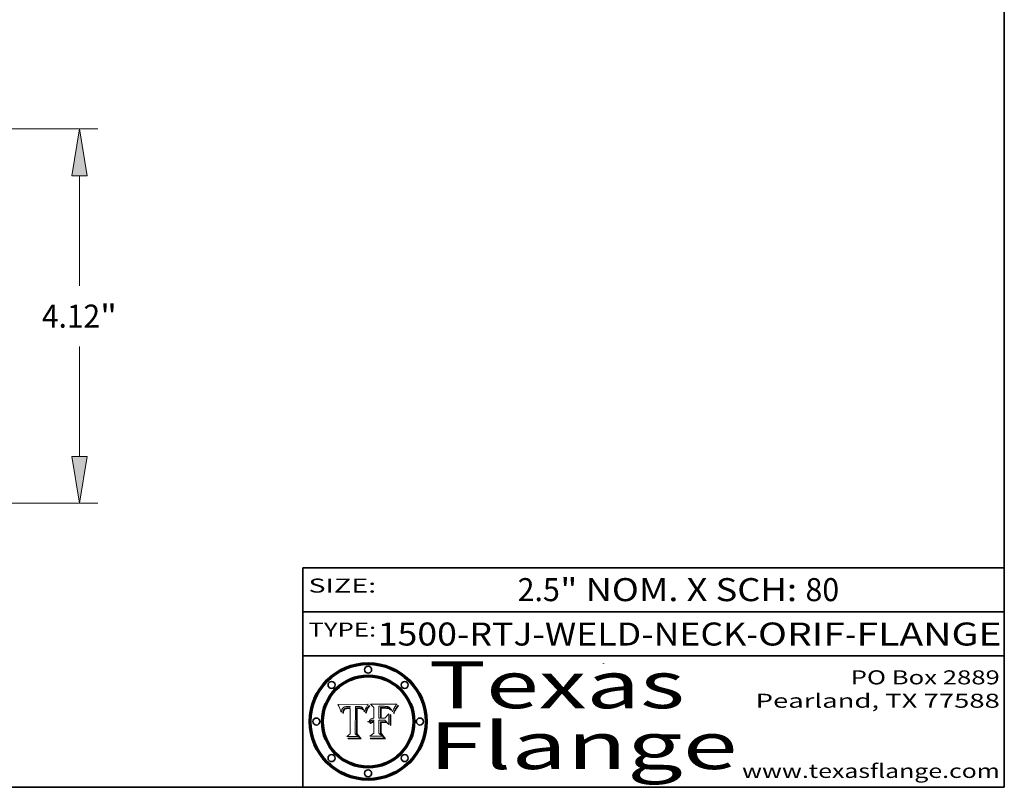
# Model space of a CAD drawing. Extents: x 0 to 10.8, y 0 to 8.2.
# Drawn here: x 6.5 to 10.8, y 0.2 to 3.5 of the extents above; entities that cross this region are included whole.
import ezdxf
from ezdxf.enums import TextEntityAlignment as Align

# ---------------------------------------------------------------- set-up
doc = ezdxf.new("R2010")
doc.units = 0
doc.header["$MEASUREMENT"] = 0
doc.layers.get('0').update_dxf_attribs({"lineweight": 13})
doc.layers.add('1', color=7, linetype='Continuous', lineweight=13)
doc.styles.get("Standard").update_dxf_attribs({"font": 'isocp.shx'})

# ---------------------------------------------------------------- blocks, each defined once
blk = doc.blocks.new('BLOCK1')
at = {"color": 7, "lineweight": 13, "ltscale": 0.03937}
for s, p, p2 in [('1500-RTJ-WELD-NECK', (8.070708, 0.855895), (9.646689, 0.855895)), ('ORIF', (9.696626, 0.855895), (10.068087, 0.855895)), ('FLANGE', (10.118024, 0.855895), (10.73812, 0.855895)), ('-', (9.648189, 0.855895), (9.695126, 0.855895)), ('-', (10.069587, 0.855895), (10.116523, 0.855895))]:
    blk.add_text(s, height=0.098425, dxfattribs=at).set_placement(p, p2, align=Align.FIT)
blk = doc.blocks.new('BLOCK2')
at = {"color": 7, "lineweight": 13, "ltscale": 0.03937}
for s, p, p2 in [('2.5', (8.66881, 1.045687), (8.849601, 1.045687)), ('" NOM. X SCH: ', (8.851101, 1.045687), (9.898519, 1.045687)), ('80', (9.900019, 1.045687), (10.043752, 1.045687))]:
    blk.add_text(s, height=0.098425, dxfattribs=at).set_placement(p, p2, align=Align.FIT)
blk = doc.blocks.new('BLOCK3')
at = {"color": 7, "lineweight": 13, "ltscale": 0.03937}
for s, p, p2 in [('PO Box 2889', (10.093103, 0.689966), (10.730818, 0.689966)), ('Pearland, TX 77588', (9.686702, 0.589966), (10.730818, 0.589966)), ('www.texasflange.com', (9.628644, 0.289966), (10.730818, 0.289966))]:
    blk.add_text(s, height=0.06, dxfattribs=at).set_placement(p, p2, align=Align.FIT)
blk = doc.blocks.new('BLOCK4')
at = {"color": 7, "lineweight": 13, "ltscale": 0.03937}
for s, p, p2 in [('Texas', (8.289209, 0.587871), (9.383692, 0.587871)), ('Flange', (8.289209, 0.327871), (9.608945, 0.327871))]:
    blk.add_text(s, height=0.2, dxfattribs=at).set_placement(p, p2, align=Align.FIT)
blk = doc.blocks.new('BLOCK5')
at = {"color": 7, "lineweight": 5, "ltscale": 0.00324}
blk.add_line((8.029831, 0.605292), (7.900255, 0.604209), dxfattribs=at)
at = {"color": 7, "lineweight": 5, "ltscale": 0.000103}
blk.add_line((7.900255, 0.604209), (7.902151, 0.600546), dxfattribs=at)
at = {"color": 7, "lineweight": 5, "ltscale": 0.0001}
blk.add_line((7.902151, 0.600546), (7.903945, 0.596951), dxfattribs=at)
at = {"color": 7, "lineweight": 5, "ltscale": 9.8e-05}
blk.add_line((7.903945, 0.596951), (7.905638, 0.593424), dxfattribs=at)
at = {"color": 7, "lineweight": 5, "ltscale": 9.5e-05}
for p, q in [((7.905638, 0.593424), (7.907229, 0.589967)), ((7.913659, 0.573722), (7.915938, 0.570681))]:
    blk.add_line(p, q, dxfattribs=at)
at = {"color": 7, "lineweight": 5, "ltscale": 9.3e-05}
blk.add_line((7.907229, 0.589967), (7.908719, 0.58658), dxfattribs=at)
at = {"color": 7, "lineweight": 5, "ltscale": 4.2e-05}
for p, q in [((7.921574, 0.588665), (7.922751, 0.58988)), ((7.922751, 0.58988), (7.924063, 0.590958)), ((7.925573, 0.574872), (7.926092, 0.57648)), ((7.933397, 0.587925), (7.931839, 0.587279)), ((7.936151, 0.585809), (7.937799, 0.586203)), ((8.00581, 0.589025), (8.006836, 0.587694)), ((8.019684, 0.586917), (8.020426, 0.588405))]:
    blk.add_line(p, q, dxfattribs=at)
at = {"color": 7, "lineweight": 5, "ltscale": 4.4e-05}
for p, q in [((7.924063, 0.590958), (7.92553, 0.591923)), ((8.029019, 0.60375), (8.029831, 0.605292)), ((8.006836, 0.587694), (8.007806, 0.586212)), ((8.018235, 0.583734), (8.018954, 0.58536))]:
    blk.add_line(p, q, dxfattribs=at)
at = {"color": 7, "lineweight": 5, "ltscale": 4.6e-05}
for p, q in [((7.92553, 0.591923), (7.927152, 0.592775)), ((7.924381, 0.579533), (7.923684, 0.577847)), ((8.017528, 0.582038), (8.018235, 0.583734))]:
    blk.add_line(p, q, dxfattribs=at)
at = {"color": 7, "lineweight": 5, "ltscale": 4.8e-05}
for p, q in [((7.927152, 0.592775), (7.92893, 0.593513)), ((7.923684, 0.577847), (7.923073, 0.576006)), ((7.924766, 0.571259), (7.92513, 0.573132)), ((7.939577, 0.586511), (7.941484, 0.58673))]:
    blk.add_line(p, q, dxfattribs=at)
at = {"color": 7, "lineweight": 5, "ltscale": 5.1e-05}
for p, q in [((7.92893, 0.593513), (7.930864, 0.594138)), ((7.944881, 0.595532), (7.946936, 0.595454)), ((7.924478, 0.569252), (7.924766, 0.571259)), ((7.941484, 0.58673), (7.943519, 0.58686)), ((8.015467, 0.576534), (8.016143, 0.578438))]:
    blk.add_line(p, q, dxfattribs=at)
at = {"color": 7, "lineweight": 5, "ltscale": 5.4e-05}
for p, q in [((7.930864, 0.594138), (7.932953, 0.594648)), ((7.949034, 0.595323), (7.951177, 0.595142)), ((7.924266, 0.567111), (7.924478, 0.569252)), ((7.943519, 0.58686), (7.945682, 0.586905)), ((8.014147, 0.572519), (8.014802, 0.574562))]:
    blk.add_line(p, q, dxfattribs=at)
at = {"color": 7, "lineweight": 5, "ltscale": 5.7e-05}
for p, q in [((7.932953, 0.594648), (7.9352, 0.595046)), ((7.943286, 0.589667), (7.941029, 0.589518)), ((8.012525, 0.574142), (8.014147, 0.572519))]:
    blk.add_line(p, q, dxfattribs=at)
at = {"color": 7, "lineweight": 5, "ltscale": 6e-05}
for p, q in [((7.9352, 0.595046), (7.9376, 0.595331)), ((7.945682, 0.589716), (7.943286, 0.589667))]:
    blk.add_line(p, q, dxfattribs=at)
at = {"color": 7, "lineweight": 5, "ltscale": 6.4e-05}
blk.add_line((7.9376, 0.595331), (7.940158, 0.5955), dxfattribs=at)
at = {"color": 7, "lineweight": 5, "ltscale": 5.3e-05}
for p, q in [((7.941029, 0.589518), (7.938912, 0.589269)), ((7.946936, 0.595454), (7.949034, 0.595323)), ((8.009591, 0.582795), (8.010404, 0.580859))]:
    blk.add_line(p, q, dxfattribs=at)
at = {"color": 7, "lineweight": 5, "ltscale": 6.8e-05}
blk.add_line((7.940158, 0.5955), (7.94287, 0.595557), dxfattribs=at)
at = {"color": 7, "lineweight": 5, "ltscale": 5e-05}
for p, q in [((7.94287, 0.595557), (7.944881, 0.595532)), ((7.917966, 0.58224), (7.918703, 0.584081)), ((7.938912, 0.589269), (7.936934, 0.588921)), ((8.008726, 0.584579), (8.009591, 0.582795))]:
    blk.add_line(p, q, dxfattribs=at)
at = {"color": 7, "lineweight": 5, "ltscale": 0.000162}
blk.add_line((7.952171, 0.589608), (7.945682, 0.589716), dxfattribs=at)
at = {"color": 7, "lineweight": 5, "ltscale": 5.5e-05}
for p, q in [((7.951177, 0.595142), (7.953361, 0.594908)), ((7.988236, 0.595943), (7.990431, 0.595799)), ((7.916824, 0.578087), (7.917339, 0.580242)), ((7.922543, 0.574013), (7.922096, 0.571866))]:
    blk.add_line(p, q, dxfattribs=at)
at = {"color": 7, "lineweight": 5, "ltscale": 0.000136}
blk.add_line((7.953361, 0.594908), (7.952171, 0.589608), dxfattribs=at)
at = {"color": 7, "lineweight": 5, "ltscale": 0.002931}
blk.add_line((7.974885, 0.478313), (7.976183, 0.595557), dxfattribs=at)
at = {"color": 7, "lineweight": 5, "ltscale": 4.9e-05}
for p, q in [((7.976183, 0.595557), (7.97813, 0.595713)), ((7.97813, 0.595713), (7.980077, 0.595835)), ((7.980077, 0.595835), (7.982024, 0.59592)), ((7.982024, 0.59592), (7.983971, 0.595973)), ((7.983971, 0.595973), (7.985918, 0.595991)), ((7.992506, 0.595562), (7.994457, 0.595229)), ((8.016143, 0.578438), (8.01683, 0.580272))]:
    blk.add_line(p, q, dxfattribs=at)
at = {"color": 7, "lineweight": 5, "ltscale": 5.8e-05}
for p, q in [((7.985918, 0.595991), (7.988236, 0.595943)), ((7.922096, 0.571866), (7.921734, 0.569565))]:
    blk.add_line(p, q, dxfattribs=at)
at = {"color": 7, "lineweight": 5, "ltscale": 5.2e-05}
for p, q in [((7.990431, 0.595799), (7.992506, 0.595562)), ((7.917339, 0.580242), (7.917966, 0.58224)), ((7.923073, 0.576006), (7.922543, 0.574013)), ((8.014802, 0.574562), (8.015467, 0.576534))]:
    blk.add_line(p, q, dxfattribs=at)
at = {"color": 7, "lineweight": 5, "ltscale": 4.7e-05}
for p, q in [((7.994457, 0.595229), (7.996287, 0.5948)), ((7.918703, 0.584081), (7.919549, 0.585767)), ((7.936934, 0.588921), (7.935095, 0.588473)), ((8.007806, 0.586212), (8.008726, 0.584579)), ((8.01683, 0.580272), (8.017528, 0.582038))]:
    blk.add_line(p, q, dxfattribs=at)
at = {"color": 7, "lineweight": 5, "ltscale": 4.5e-05}
for p, q in [((7.996287, 0.5948), (7.997995, 0.594276)), ((7.919549, 0.585767), (7.920506, 0.587294)), ((7.92513, 0.573132), (7.925573, 0.574872)), ((7.935095, 0.588473), (7.933397, 0.587925)), ((7.937799, 0.586203), (7.939577, 0.586511))]:
    blk.add_line(p, q, dxfattribs=at)
at = {"color": 7, "lineweight": 5, "ltscale": 4.3e-05}
for p, q in [((7.997995, 0.594276), (7.99958, 0.593658)), ((7.920506, 0.587294), (7.921574, 0.588665)), ((7.92516, 0.581064), (7.924381, 0.579533)), ((8.018954, 0.58536), (8.019684, 0.586917))]:
    blk.add_line(p, q, dxfattribs=at)
at = {"color": 7, "lineweight": 5, "ltscale": 4.1e-05}
for p, q in [((7.99958, 0.593658), (8.001043, 0.592944)), ((7.926023, 0.582444), (7.92516, 0.581064))]:
    blk.add_line(p, q, dxfattribs=at)
at = {"color": 7, "lineweight": 5, "ltscale": 3.9e-05}
for p, q in [((8.001043, 0.592944), (8.002384, 0.592136)), ((7.926968, 0.58367), (7.926023, 0.582444))]:
    blk.add_line(p, q, dxfattribs=at)
at = {"color": 7, "lineweight": 5, "ltscale": 3.8e-05}
for p, q in [((8.002384, 0.592136), (8.003601, 0.591231)), ((8.003601, 0.591231), (8.004733, 0.590204)), ((7.930418, 0.586532), (7.929138, 0.585687)), ((7.93324, 0.584759), (7.93463, 0.585327))]:
    blk.add_line(p, q, dxfattribs=at)
at = {"color": 7, "lineweight": 5, "ltscale": 4e-05}
for p, q in [((8.004733, 0.590204), (8.00581, 0.589025)), ((8.020426, 0.588405), (8.021177, 0.589826)), ((7.931839, 0.587279), (7.930418, 0.586532)), ((7.93463, 0.585327), (7.936151, 0.585809))]:
    blk.add_line(p, q, dxfattribs=at)
at = {"color": 7, "lineweight": 5, "ltscale": 0.0004}
blk.add_line((8.021177, 0.589826), (8.029019, 0.60375), dxfattribs=at)
at = {"color": 7, "lineweight": 5, "ltscale": 9e-05}
blk.add_line((7.908719, 0.58658), (7.910106, 0.583262), dxfattribs=at)
at = {"color": 7, "lineweight": 5, "ltscale": 8.7e-05}
blk.add_line((7.910106, 0.583262), (7.911392, 0.580013), dxfattribs=at)
at = {"color": 7, "lineweight": 5, "ltscale": 8.5e-05}
blk.add_line((7.911392, 0.580013), (7.912577, 0.576833), dxfattribs=at)
at = {"color": 7, "lineweight": 5, "ltscale": 8.2e-05}
blk.add_line((7.912577, 0.576833), (7.913659, 0.573722), dxfattribs=at)
at = {"color": 7, "lineweight": 5, "ltscale": 6.6e-05}
blk.add_line((7.915938, 0.570681), (7.916123, 0.573306), dxfattribs=at)
at = {"color": 7, "lineweight": 5, "ltscale": 6.2e-05}
for p, q in [((7.916123, 0.573306), (7.916418, 0.575775)), ((7.921734, 0.569565), (7.921454, 0.567111)), ((8.011871, 0.576531), (8.012525, 0.574142))]:
    blk.add_line(p, q, dxfattribs=at)
at = {"color": 7, "lineweight": 5, "ltscale": 5.9e-05}
for p, q in [((7.916418, 0.575775), (7.916824, 0.578087)), ((8.011163, 0.578771), (8.011871, 0.576531))]:
    blk.add_line(p, q, dxfattribs=at)
at = {"color": 7, "lineweight": 5, "ltscale": 7e-05}
blk.add_line((7.921454, 0.567111), (7.924266, 0.567111), dxfattribs=at)
at = {"color": 7, "lineweight": 5, "ltscale": 7.7e-05}
blk.add_line((7.926092, 0.57648), (7.92736, 0.579297), dxfattribs=at)
at = {"color": 7, "lineweight": 5, "ltscale": 7.4e-05}
blk.add_line((7.929138, 0.585687), (7.926968, 0.58367), dxfattribs=at)
at = {"color": 7, "lineweight": 5, "ltscale": 6.9e-05}
for p, q in [((7.92736, 0.579297), (7.928935, 0.581582)), ((7.930843, 0.583356), (7.93324, 0.584759))]:
    blk.add_line(p, q, dxfattribs=at)
at = {"color": 7, "lineweight": 5, "ltscale": 6.5e-05}
blk.add_line((7.928935, 0.581582), (7.930843, 0.583356), dxfattribs=at)
at = {"color": 7, "lineweight": 5, "ltscale": 0.000192}
blk.add_line((7.945682, 0.586905), (7.953361, 0.586796), dxfattribs=at)
at = {"color": 7, "lineweight": 5, "ltscale": 0.00269}
blk.add_line((7.953361, 0.586796), (7.953361, 0.479178), dxfattribs=at)
at = {"color": 7, "lineweight": 5, "ltscale": 5.6e-05}
blk.add_line((8.010404, 0.580859), (8.011163, 0.578771), dxfattribs=at)
at = {"color": 7, "lineweight": 5, "ltscale": 0.000493}
blk.add_line((7.953361, 0.479178), (7.93822, 0.466523), dxfattribs=at)
at = {"color": 7, "lineweight": 5, "ltscale": 0.001236}
blk.add_line((7.93822, 0.466523), (7.987647, 0.466523), dxfattribs=at)
at = {"color": 7, "lineweight": 5, "ltscale": 0.000434}
blk.add_line((7.987647, 0.466523), (7.974885, 0.478313), dxfattribs=at)
blk = doc.blocks.new('BLOCK6')
at = {"color": 7, "lineweight": 5, "ltscale": 0.000505}
blk.add_line((8.03978, 0.605292), (8.054382, 0.591339), dxfattribs=at)
at = {"color": 7, "lineweight": 5, "ltscale": 0.002807}
blk.add_line((8.152051, 0.605292), (8.03978, 0.605292), dxfattribs=at)
at = {"color": 7, "lineweight": 5, "ltscale": 0.001141}
blk.add_line((8.054382, 0.591339), (8.054382, 0.545696), dxfattribs=at)
at = {"color": 7, "lineweight": 5, "ltscale": 0.001265}
blk.add_line((8.076014, 0.545696), (8.076014, 0.596315), dxfattribs=at)
at = {"color": 7, "lineweight": 5, "ltscale": 0.0001}
blk.add_line((8.076014, 0.596315), (8.080016, 0.596207), dxfattribs=at)
at = {"color": 7, "lineweight": 5, "ltscale": 0.000262}
blk.add_line((8.080016, 0.596207), (8.090507, 0.596099), dxfattribs=at)
at = {"color": 7, "lineweight": 5, "ltscale": 7.8e-05}
for p, q in [((8.085749, 0.590474), (8.082612, 0.590366)), ((8.117954, 0.587933), (8.115029, 0.588965))]:
    blk.add_line(p, q, dxfattribs=at)
at = {"color": 7, "lineweight": 5, "ltscale": 0.001117}
blk.add_line((8.082612, 0.590366), (8.082612, 0.545696), dxfattribs=at)
at = {"color": 7, "lineweight": 5, "ltscale": 6.8e-05}
for p, q in [((8.088465, 0.590591), (8.085749, 0.590474)), ((8.122807, 0.58518), (8.120546, 0.586671))]:
    blk.add_line(p, q, dxfattribs=at)
at = {"color": 7, "lineweight": 5, "ltscale": 7e-05}
for p, q in [((8.091251, 0.590682), (8.088465, 0.590591)), ((8.130044, 0.580736), (8.131463, 0.578313))]:
    blk.add_line(p, q, dxfattribs=at)
at = {"color": 7, "lineweight": 5, "ltscale": 0.000154}
blk.add_line((8.090507, 0.596099), (8.096672, 0.596207), dxfattribs=at)
at = {"color": 7, "lineweight": 5, "ltscale": 7.1e-05}
for p, q in [((8.094107, 0.590747), (8.091251, 0.590682)), ((8.102909, 0.596033), (8.10574, 0.595817)), ((8.140617, 0.587735), (8.14189, 0.590261)), ((8.113329, 0.586844), (8.116087, 0.586202))]:
    blk.add_line(p, q, dxfattribs=at)
at = {"color": 7, "lineweight": 5, "ltscale": 7.3e-05}
blk.add_line((8.097032, 0.590786), (8.094107, 0.590747), dxfattribs=at)
at = {"color": 7, "lineweight": 5, "ltscale": 8e-05}
for p, q in [((8.096672, 0.596207), (8.099887, 0.596163)), ((8.054382, 0.545696), (8.051189, 0.545309))]:
    blk.add_line(p, q, dxfattribs=at)
at = {"color": 7, "lineweight": 5, "ltscale": 7.5e-05}
for p, q in [((8.100026, 0.590798), (8.097032, 0.590786)), ((8.131463, 0.578313), (8.132887, 0.575682))]:
    blk.add_line(p, q, dxfattribs=at)
at = {"color": 7, "lineweight": 5, "ltscale": 7.6e-05}
for p, q in [((8.099887, 0.596163), (8.102909, 0.596033)), ((8.051189, 0.545309), (8.048231, 0.544665))]:
    blk.add_line(p, q, dxfattribs=at)
at = {"color": 7, "lineweight": 5, "ltscale": 0.000106}
blk.add_line((8.104273, 0.590684), (8.100026, 0.590798), dxfattribs=at)
at = {"color": 7, "lineweight": 5, "ltscale": 9.8e-05}
blk.add_line((8.108189, 0.59034), (8.104273, 0.590684), dxfattribs=at)
at = {"color": 7, "lineweight": 5, "ltscale": 6.6e-05}
for p, q in [((8.10574, 0.595817), (8.108379, 0.595514)), ((8.118538, 0.585356), (8.120915, 0.584246)), ((8.128628, 0.582951), (8.130044, 0.580736)), ((8.03873, 0.539544), (8.036938, 0.537626)), ((8.040755, 0.541208), (8.03873, 0.539544))]:
    blk.add_line(p, q, dxfattribs=at)
at = {"color": 7, "lineweight": 5, "ltscale": 9.1e-05}
blk.add_line((8.111775, 0.589767), (8.108189, 0.59034), dxfattribs=at)
at = {"color": 7, "lineweight": 5, "ltscale": 6.2e-05}
blk.add_line((8.108379, 0.595514), (8.110827, 0.595125), dxfattribs=at)
at = {"color": 7, "lineweight": 5, "ltscale": 5.8e-05}
for p, q in [((8.110827, 0.595125), (8.113085, 0.594648)), ((8.090491, 0.587792), (8.092805, 0.5879)), ((8.134311, 0.572844), (8.135177, 0.575007))]:
    blk.add_line(p, q, dxfattribs=at)
at = {"color": 7, "lineweight": 5, "ltscale": 8.4e-05}
blk.add_line((8.115029, 0.588965), (8.111775, 0.589767), dxfattribs=at)
at = {"color": 7, "lineweight": 5, "ltscale": 5.4e-05}
for p, q in [((8.113085, 0.594648), (8.11515, 0.594086)), ((8.150747, 0.603555), (8.152051, 0.605292)), ((8.033725, 0.528606), (8.035222, 0.530168))]:
    blk.add_line(p, q, dxfattribs=at)
at = {"color": 7, "lineweight": 5, "ltscale": 5e-05}
for p, q in [((8.11515, 0.594086), (8.117024, 0.593438)), ((8.106191, 0.5877), (8.108179, 0.58754)), ((8.049152, 0.536744), (8.051138, 0.536826))]:
    blk.add_line(p, q, dxfattribs=at)
at = {"color": 7, "lineweight": 5, "ltscale": 4.6e-05}
for p, q in [((8.117024, 0.593438), (8.118707, 0.592701)), ((8.121594, 0.59091), (8.122994, 0.589734)), ((8.1473, 0.598802), (8.148372, 0.600311)), ((8.138474, 0.583019), (8.13922, 0.584714)), ((8.039021, 0.52592), (8.037725, 0.524604)), ((8.048522, 0.530904), (8.046733, 0.53042))]:
    blk.add_line(p, q, dxfattribs=at)
at = {"color": 7, "lineweight": 5, "ltscale": 4.3e-05}
for p, q in [((8.118707, 0.592701), (8.120198, 0.591881)), ((8.120198, 0.591881), (8.121594, 0.59091)), ((8.110031, 0.587343), (8.111747, 0.587112)), ((8.13922, 0.584714), (8.139935, 0.586286))]:
    blk.add_line(p, q, dxfattribs=at)
at = {"color": 7, "lineweight": 5, "ltscale": 4.9e-05}
for p, q in [((8.122994, 0.589734), (8.124398, 0.58835)), ((8.148372, 0.600311), (8.149522, 0.601895)), ((8.094938, 0.587964), (8.09689, 0.587987)), ((8.137697, 0.581201), (8.138474, 0.583019)), ((8.038381, 0.532799), (8.04004, 0.533868)), ((8.047222, 0.536498), (8.049152, 0.536744)), ((8.052347, 0.531458), (8.050394, 0.531249))]:
    blk.add_line(p, q, dxfattribs=at)
at = {"color": 7, "lineweight": 5, "ltscale": 6.1e-05}
for p, q in [((8.14189, 0.590261), (8.143089, 0.592394)), ((8.127215, 0.584958), (8.128628, 0.582951))]:
    blk.add_line(p, q, dxfattribs=at)
at = {"color": 7, "lineweight": 5, "ltscale": 6.9e-05}
for p, q in [((8.143089, 0.592394), (8.144543, 0.594729)), ((8.123219, 0.582873), (8.125449, 0.581235)), ((8.03538, 0.535451), (8.034058, 0.533022)), ((8.045504, 0.543768), (8.043013, 0.542615))]:
    blk.add_line(p, q, dxfattribs=at)
at = {"color": 7, "lineweight": 5, "ltscale": 3.8e-05}
blk.add_line((8.144543, 0.594729), (8.145386, 0.596012), dxfattribs=at)
at = {"color": 7, "lineweight": 5, "ltscale": 4.1e-05}
for p, q in [((8.145386, 0.596012), (8.146304, 0.597369)), ((8.042372, 0.524592), (8.04373, 0.525533)), ((8.04373, 0.525533), (8.045129, 0.526349)), ((8.051138, 0.536826), (8.052773, 0.536748)), ((8.052737, 0.528543), (8.054382, 0.528606))]:
    blk.add_line(p, q, dxfattribs=at)
at = {"color": 7, "lineweight": 5, "ltscale": 4.4e-05}
for p, q in [((8.146304, 0.597369), (8.1473, 0.598802)), ((8.03978, 0.522333), (8.041057, 0.523526))]:
    blk.add_line(p, q, dxfattribs=at)
at = {"color": 7, "lineweight": 5, "ltscale": 5.2e-05}
for p, q in [((8.149522, 0.601895), (8.150747, 0.603555)), ((8.035222, 0.530168), (8.036774, 0.531566))]:
    blk.add_line(p, q, dxfattribs=at)
at = {"color": 7, "lineweight": 5, "ltscale": 6.7e-05}
for p, q in [((8.085316, 0.587445), (8.087994, 0.58764)), ((8.120915, 0.584246), (8.123219, 0.582873)), ((8.036938, 0.537626), (8.03538, 0.535451)), ((8.043013, 0.542615), (8.040755, 0.541208))]:
    blk.add_line(p, q, dxfattribs=at)
at = {"color": 7, "lineweight": 5, "ltscale": 0.001044}
blk.add_line((8.085316, 0.545696), (8.085316, 0.587445), dxfattribs=at)
at = {"color": 7, "lineweight": 5, "ltscale": 6.3e-05}
for p, q in [((8.087994, 0.58764), (8.090491, 0.587792)), ((8.09689, 0.587987), (8.099417, 0.587969)), ((8.126338, 0.581511), (8.124737, 0.583461)), ((8.127607, 0.579333), (8.126338, 0.581511))]:
    blk.add_line(p, q, dxfattribs=at)
at = {"color": 7, "lineweight": 5, "ltscale": 5.3e-05}
for p, q in [((8.092805, 0.5879), (8.094938, 0.587964)), ((8.104068, 0.587826), (8.106191, 0.5877)), ((8.124398, 0.58835), (8.125804, 0.586758)), ((8.136889, 0.57926), (8.137697, 0.581201))]:
    blk.add_line(p, q, dxfattribs=at)
at = {"color": 7, "lineweight": 5, "ltscale": 6e-05}
blk.add_line((8.099417, 0.587969), (8.101811, 0.587915), dxfattribs=at)
at = {"color": 7, "lineweight": 5, "ltscale": 0.000629}
blk.add_line((8.118953, 0.563975), (8.101647, 0.545696), dxfattribs=at)
at = {"color": 7, "lineweight": 5, "ltscale": 5.6e-05}
for p, q in [((8.101811, 0.587915), (8.104068, 0.587826)), ((8.136049, 0.577196), (8.136889, 0.57926))]:
    blk.add_line(p, q, dxfattribs=at)
at = {"color": 7, "lineweight": 5, "ltscale": 4.7e-05}
for p, q in [((8.108179, 0.58754), (8.110031, 0.587343)), ((8.032967, 0.530337), (8.033725, 0.528606))]:
    blk.add_line(p, q, dxfattribs=at)
at = {"color": 7, "lineweight": 5, "ltscale": 4e-05}
for p, q in [((8.111747, 0.587112), (8.113329, 0.586844)), ((8.139935, 0.586286), (8.140617, 0.587735)), ((8.045129, 0.526349), (8.046567, 0.527039)), ((8.046567, 0.527039), (8.048048, 0.527603)), ((8.048048, 0.527603), (8.049571, 0.528042)), ((8.049571, 0.528042), (8.051134, 0.528356)), ((8.051134, 0.528356), (8.052737, 0.528543)), ((8.052773, 0.536748), (8.054382, 0.53661))]:
    blk.add_line(p, q, dxfattribs=at)
at = {"color": 7, "lineweight": 5, "ltscale": 6.5e-05}
for p, q in [((8.116087, 0.586202), (8.118538, 0.585356)), ((8.124737, 0.583461), (8.122807, 0.58518))]:
    blk.add_line(p, q, dxfattribs=at)
at = {"color": 7, "lineweight": 5, "ltscale": 7.2e-05}
for p, q in [((8.120546, 0.586671), (8.117954, 0.587933)), ((8.125449, 0.581235), (8.127607, 0.579333)), ((8.034058, 0.533022), (8.032967, 0.530337)), ((8.048231, 0.544665), (8.045504, 0.543768))]:
    blk.add_line(p, q, dxfattribs=at)
at = {"color": 7, "lineweight": 5, "ltscale": 0.001133}
blk.add_line((8.118953, 0.518655), (8.118953, 0.563975), dxfattribs=at)
at = {"color": 7, "lineweight": 5, "ltscale": 5.7e-05}
blk.add_line((8.125804, 0.586758), (8.127215, 0.584958), dxfattribs=at)
at = {"color": 7, "lineweight": 5, "ltscale": 7.9e-05}
blk.add_line((8.132887, 0.575682), (8.134311, 0.572844), dxfattribs=at)
at = {"color": 7, "lineweight": 5, "ltscale": 5.9e-05}
blk.add_line((8.135177, 0.575007), (8.136049, 0.577196), dxfattribs=at)
at = {"color": 7, "lineweight": 5, "ltscale": 5.1e-05}
for p, q in [((8.036774, 0.531566), (8.038381, 0.532799)), ((8.054382, 0.531527), (8.052347, 0.531458))]:
    blk.add_line(p, q, dxfattribs=at)
at = {"color": 7, "lineweight": 5, "ltscale": 7.7e-05}
blk.add_line((8.037725, 0.524604), (8.03978, 0.522333), dxfattribs=at)
at = {"color": 7, "lineweight": 5, "ltscale": 4.5e-05}
for p, q in [((8.0404, 0.527097), (8.039021, 0.52592)), ((8.041859, 0.528135), (8.0404, 0.527097)), ((8.043403, 0.529035), (8.041859, 0.528135)), ((8.045027, 0.529796), (8.043403, 0.529035)), ((8.046733, 0.53042), (8.045027, 0.529796))]:
    blk.add_line(p, q, dxfattribs=at)
at = {"color": 7, "lineweight": 5, "ltscale": 4.8e-05}
for p, q in [((8.04004, 0.533868), (8.041754, 0.534771)), ((8.041754, 0.534771), (8.043522, 0.535512)), ((8.043522, 0.535512), (8.045345, 0.536087)), ((8.045345, 0.536087), (8.047222, 0.536498)), ((8.050394, 0.531249), (8.048522, 0.530904))]:
    blk.add_line(p, q, dxfattribs=at)
at = {"color": 7, "lineweight": 5, "ltscale": 4.2e-05}
blk.add_line((8.041057, 0.523526), (8.042372, 0.524592), dxfattribs=at)
at = {"color": 7, "lineweight": 5, "ltscale": 0.000127}
blk.add_line((8.054382, 0.53661), (8.054382, 0.531527), dxfattribs=at)
at = {"color": 7, "lineweight": 5, "ltscale": 0.001163}
blk.add_line((8.054382, 0.528606), (8.054382, 0.482097), dxfattribs=at)
at = {"color": 7, "lineweight": 5, "ltscale": 0.000165}
blk.add_line((8.082612, 0.545696), (8.076014, 0.545696), dxfattribs=at)
at = {"color": 7, "lineweight": 5, "ltscale": 0.001363}
blk.add_line((8.076014, 0.482097), (8.076014, 0.53661), dxfattribs=at)
at = {"color": 7, "lineweight": 5, "ltscale": 0.000619}
blk.add_line((8.076014, 0.53661), (8.100782, 0.53661), dxfattribs=at)
at = {"color": 7, "lineweight": 5, "ltscale": 0.000408}
blk.add_line((8.101647, 0.545696), (8.085316, 0.545696), dxfattribs=at)
at = {"color": 7, "lineweight": 5, "ltscale": 0.000639}
blk.add_line((8.100782, 0.53661), (8.118953, 0.518655), dxfattribs=at)
at = {"color": 7, "lineweight": 5, "ltscale": 0.000564}
blk.add_line((8.054382, 0.482097), (8.036753, 0.468038), dxfattribs=at)
at = {"color": 7, "lineweight": 5, "ltscale": 0.001328}
blk.add_line((8.036753, 0.468038), (8.089859, 0.468038), dxfattribs=at)
at = {"color": 7, "lineweight": 5, "ltscale": 0.000493}
blk.add_line((8.089859, 0.468038), (8.076014, 0.482097), dxfattribs=at)
blk = doc.blocks.new('BLOCK27')
at = {"color": 7, "lineweight": 13, "ltscale": 0.03937}
for p, q in [((1.442994, 4.432), (8.949036, 4.432)), ((8.746282, 2.704719), (8.746282, 3.917013)), ((8.746282, 0.826987), (8.746282, 2.039281)), ((2.409961, 0.312), (8.949036, 0.312))]:
    blk.add_line(p, q, dxfattribs=at)
for points in [[(8.832113, 3.917013), (8.746282, 4.432), (8.660451, 3.917013)], [(8.660451, 0.826987), (8.746282, 0.312), (8.832113, 0.826987)]]:
    blk.add_lwpolyline(points, close=True, dxfattribs=at)
for points in [[(8.832113, 3.917013), (8.746282, 4.432), (8.832113, 3.917013), (8.660451, 3.917013)], [(8.660451, 0.826987), (8.746282, 0.312), (8.660451, 0.826987), (8.832113, 0.826987)]]:
    blk.add_solid(points, dxfattribs=at)
for s, p, p2 in [('4.12', (8.332888, 2.245279), (8.973819, 2.245279)), ('"', (8.973819, 2.245279), (9.159676, 2.245279))]:
    blk.add_text(s, height=0.253442, dxfattribs=at).set_placement(p, p2, align=Align.FIT)

msp = doc.modelspace()

# ---------------------------------------------------------------- linework, layer by layer
at = {"color": 7, "lineweight": 13, "ltscale": 0.03937}
for points in [[(8.0298, 0.6053), (8.029, 0.6038), (8.0212, 0.5898), (8.0204, 0.5884), (8.0197, 0.5869), (8.019, 0.5854), (8.0182, 0.5837), (8.0175, 0.582), (8.0168, 0.5803), (8.0161, 0.5784), (8.0155, 0.5765), (8.0148, 0.5746), (8.0141, 0.5725), (8.0125, 0.5741), (8.0119, 0.5765), (8.0112, 0.5788), (8.0104, 0.5809), (8.0096, 0.5828), (8.0087, 0.5846), (8.0078, 0.5862), (8.0068, 0.5877), (8.0058, 0.589), (8.0047, 0.5902), (8.0036, 0.5912), (8.0024, 0.5921), (8.001, 0.5929), (7.9996, 0.5937), (7.998, 0.5943), (7.9963, 0.5948), (7.9945, 0.5952), (7.9925, 0.5956), (7.9904, 0.5958), (7.9882, 0.5959), (7.9859, 0.596), (7.984, 0.596), (7.982, 0.5959), (7.9801, 0.5958), (7.9781, 0.5957), (7.9762, 0.5956), (7.9749, 0.4783), (7.9876, 0.4665), (7.9382, 0.4665), (7.9534, 0.4792), (7.9534, 0.5868), (7.9457, 0.5869), (7.9435, 0.5869), (7.9415, 0.5867), (7.9396, 0.5865), (7.9378, 0.5862), (7.9362, 0.5858), (7.9346, 0.5853), (7.9332, 0.5848), (7.9308, 0.5834), (7.9289, 0.5816), (7.9274, 0.5793), (7.9261, 0.5765), (7.9256, 0.5749), (7.9251, 0.5731), (7.9248, 0.5713), (7.9245, 0.5693), (7.9243, 0.5671), (7.9215, 0.5671), (7.9217, 0.5696), (7.9221, 0.5719), (7.9225, 0.574), (7.9231, 0.576), (7.9237, 0.5778), (7.9244, 0.5795), (7.9252, 0.5811), (7.926, 0.5824), (7.927, 0.5837), (7.9291, 0.5857), (7.9304, 0.5865), (7.9318, 0.5873), (7.9334, 0.5879), (7.9351, 0.5885), (7.9369, 0.5889), (7.9389, 0.5893), (7.941, 0.5895), (7.9433, 0.5897), (7.9457, 0.5897), (7.9522, 0.5896), (7.9534, 0.5949), (7.9512, 0.5951), (7.949, 0.5953), (7.9469, 0.5955), (7.9449, 0.5955), (7.9429, 0.5956), (7.9402, 0.5955), (7.9376, 0.5953), (7.9352, 0.595), (7.933, 0.5946), (7.9309, 0.5941), (7.9289, 0.5935), (7.9272, 0.5928), (7.9255, 0.5919), (7.9241, 0.591), (7.9228, 0.5899), (7.9216, 0.5887), (7.9205, 0.5873), (7.9195, 0.5858), (7.9187, 0.5841), (7.918, 0.5822), (7.9173, 0.5802), (7.9168, 0.5781), (7.9164, 0.5758), (7.9161, 0.5733), (7.9159, 0.5707), (7.9137, 0.5737), (7.9126, 0.5768), (7.9114, 0.58), (7.9101, 0.5833), (7.9087, 0.5866), (7.9072, 0.59), (7.9056, 0.5934), (7.9039, 0.597), (7.9022, 0.6005), (7.9003, 0.6042)], [(8.0078, 0.5816), (8.0061, 0.5826), (8.0043, 0.5836), (8.0025, 0.5844), (8.0007, 0.5851), (7.9987, 0.5857), (7.9968, 0.5861), (7.9947, 0.5865), (7.9926, 0.5868), (7.9905, 0.587), (7.9883, 0.587), (7.9868, 0.587), (7.9852, 0.5869), (7.9836, 0.5868), (7.9835, 0.478), (8.0007, 0.4577), (7.9455, 0.4577), (7.943, 0.4606), (7.9948, 0.4606), (7.9803, 0.4771), (7.9803, 0.5898), (7.9861, 0.5899), (7.9882, 0.5899), (7.9901, 0.5899), (7.9919, 0.5898), (7.9935, 0.5897), (7.9951, 0.5895), (7.9978, 0.5891), (8.0001, 0.5886), (8.0019, 0.5879), (8.0035, 0.587), (8.0049, 0.5858), (8.0062, 0.5843), (8.0073, 0.5826)], [(8.0366, 0.5985), (8.0351, 0.5964), (8.0336, 0.5942), (8.0321, 0.5916), (8.0306, 0.5889), (8.029, 0.5858), (8.0274, 0.5825), (8.0258, 0.579), (8.0242, 0.5752), (8.0226, 0.5712), (8.021, 0.5669), (8.0181, 0.5679), (8.0201, 0.5732), (8.0217, 0.5773), (8.0232, 0.581), (8.0248, 0.5846), (8.0263, 0.5878), (8.0279, 0.5908), (8.0294, 0.5935), (8.0309, 0.5959), (8.0324, 0.5981), (8.0339, 0.6)], [(8.0398, 0.6053), (8.1521, 0.6053), (8.1507, 0.6036), (8.1495, 0.6019), (8.1484, 0.6003), (8.1473, 0.5988), (8.1463, 0.5974), (8.1454, 0.596), (8.1445, 0.5947), (8.1431, 0.5924), (8.1419, 0.5903), (8.1406, 0.5877), (8.1399, 0.5863), (8.1392, 0.5847), (8.1385, 0.583), (8.1377, 0.5812), (8.1369, 0.5793), (8.136, 0.5772), (8.1352, 0.575), (8.1343, 0.5728), (8.1329, 0.5757), (8.1315, 0.5783), (8.13, 0.5807), (8.1286, 0.583), (8.1272, 0.585), (8.1258, 0.5868), (8.1244, 0.5884), (8.123, 0.5897), (8.1216, 0.5909), (8.1202, 0.5919), (8.1187, 0.5927), (8.117, 0.5934), (8.1151, 0.5941), (8.1131, 0.5946), (8.1108, 0.5951), (8.1084, 0.5955), (8.1057, 0.5958), (8.1029, 0.596), (8.0999, 0.5962), (8.0967, 0.5962), (8.0905, 0.5961), (8.08, 0.5962), (8.076, 0.5963), (8.076, 0.5457), (8.0826, 0.5457), (8.0826, 0.5904), (8.0857, 0.5905), (8.0885, 0.5906), (8.0913, 0.5907), (8.0941, 0.5907), (8.097, 0.5908), (8.1, 0.5908), (8.1043, 0.5907), (8.1082, 0.5903), (8.1118, 0.5898), (8.115, 0.589), (8.118, 0.5879), (8.1205, 0.5867), (8.1228, 0.5852), (8.1247, 0.5835), (8.1263, 0.5815), (8.1276, 0.5793), (8.1254, 0.5812), (8.1232, 0.5829), (8.1209, 0.5842), (8.1185, 0.5854), (8.1161, 0.5862), (8.1133, 0.5868), (8.1117, 0.5871), (8.11, 0.5873), (8.1082, 0.5875), (8.1062, 0.5877), (8.1041, 0.5878), (8.1018, 0.5879), (8.0994, 0.588), (8.0969, 0.588), (8.0949, 0.588), (8.0928, 0.5879), (8.0905, 0.5878), (8.088, 0.5876), (8.0853, 0.5874), (8.0853, 0.5457), (8.1016, 0.5457), (8.119, 0.564), (8.119, 0.5187), (8.1008, 0.5366), (8.076, 0.5366), (8.076, 0.4821), (8.0899, 0.468), (8.0368, 0.468), (8.0544, 0.4821), (8.0544, 0.5286), (8.0527, 0.5285), (8.0511, 0.5284), (8.0496, 0.528), (8.048, 0.5276), (8.0466, 0.527), (8.0451, 0.5263), (8.0437, 0.5255), (8.0424, 0.5246), (8.0411, 0.5235), (8.0398, 0.5223), (8.0377, 0.5246), (8.039, 0.5259), (8.0404, 0.5271), (8.0419, 0.5281), (8.0434, 0.529), (8.045, 0.5298), (8.0467, 0.5304), (8.0485, 0.5309), (8.0504, 0.5312), (8.0523, 0.5315), (8.0544, 0.5315), (8.0544, 0.5366), (8.0528, 0.5367), (8.0511, 0.5368), (8.0492, 0.5367), (8.0472, 0.5365), (8.0453, 0.5361), (8.0435, 0.5355), (8.0418, 0.5348), (8.04, 0.5339), (8.0384, 0.5328), (8.0368, 0.5316), (8.0352, 0.5302), (8.0337, 0.5286), (8.033, 0.5303), (8.0341, 0.533), (8.0354, 0.5355), (8.0369, 0.5376), (8.0387, 0.5395), (8.0408, 0.5412), (8.043, 0.5426), (8.0455, 0.5438), (8.0482, 0.5447), (8.0512, 0.5453), (8.0544, 0.5457), (8.0544, 0.5913)], [(8.1603, 0.5987), (8.1573, 0.5951), (8.1545, 0.5916), (8.152, 0.5881), (8.1497, 0.5847), (8.1477, 0.5814), (8.1458, 0.5781), (8.1442, 0.5749), (8.1429, 0.5717), (8.1417, 0.5686), (8.1408, 0.5656), (8.1385, 0.5671), (8.1395, 0.5705), (8.1406, 0.5739), (8.142, 0.5773), (8.1437, 0.5806), (8.1455, 0.584), (8.1476, 0.5873), (8.15, 0.5906), (8.1525, 0.5939), (8.1553, 0.5972), (8.1583, 0.6005)], [(8.1268, 0.5602), (8.1268, 0.5135), (8.124, 0.5151), (8.124, 0.5618)], [(8.1075, 0.5275), (8.0853, 0.5275), (8.0853, 0.4812), (8.1044, 0.4577), (8.0417, 0.4577), (8.039, 0.4606), (8.0983, 0.4606), (8.0826, 0.4799), (8.0826, 0.5304), (8.1044, 0.5304)]]:
    msp.add_lwpolyline(points, close=True, dxfattribs=at)
at = {"color": 7, "lineweight": 70, "ltscale": 0.03937}
for radius in [0.2475, 0.195]:
    msp.add_circle((8.0298, 0.5312), radius, dxfattribs=at)
at = {"color": 7, "lineweight": 35, "ltscale": 0.03937}
for centre in [(8.0298, 0.7525), (7.8733, 0.6877), (8.1862, 0.6877), (7.8085, 0.5312), (8.251, 0.5312), (7.8733, 0.3748), (8.1862, 0.3748), (8.0298, 0.31)]:
    msp.add_circle(centre, 0.015, dxfattribs=at)
at = {"color": 7, "lineweight": 5, "ltscale": 0.03937}
msp.add_point((8.0298, 0.5312), dxfattribs=at)
at = {"layer": '1', "color": 7, "lineweight": 35, "ltscale": 0.03937}
for p, q in [((10.75, 8.25), (10.75, 0.25)), ((7.75, 1.1875), (10.75, 1.1875)), ((7.75, 1.1875), (7.75, 0.25)), ((7.75, 1), (10.75, 1)), ((7.75, 0.8125), (10.75, 0.8125)), ((0.25, 0.25), (10.75, 0.25))]:
    msp.add_line(p, q, dxfattribs=at)
at = {"layer": '1', "color": 7, "lineweight": 35, "ltscale": 3.2e-05}
msp.add_line((9.0357, 0.7788), (9.0369, 0.7784), dxfattribs=at)

# ---------------------------------------------------------------- block references
at = {"lineweight": 0, "xscale": 0.388354, "yscale": 0.388354, "zscale": 0.388354}
msp.add_blockref('BLOCK27', (3.3989, 1.3429), dxfattribs=at)
at = {"lineweight": 0}
for name in ['BLOCK2', 'BLOCK1', 'BLOCK4', 'BLOCK3', 'BLOCK5', 'BLOCK6']:
    msp.add_blockref(name, (0, 0), dxfattribs=at)

# ---------------------------------------------------------------- texts
at = {"color": 7, "lineweight": 13, "ltscale": 0.03937}
for s, p, p2 in [('SIZE:', (7.7748, 1.0822), (8.0641, 1.0822)), ('TYPE:', (7.7748, 0.8942), (8.0641, 0.8942))]:
    msp.add_text(s, height=0.06, dxfattribs=at).set_placement(p, p2, align=Align.FIT)

doc.saveas('drawing.dxf')
